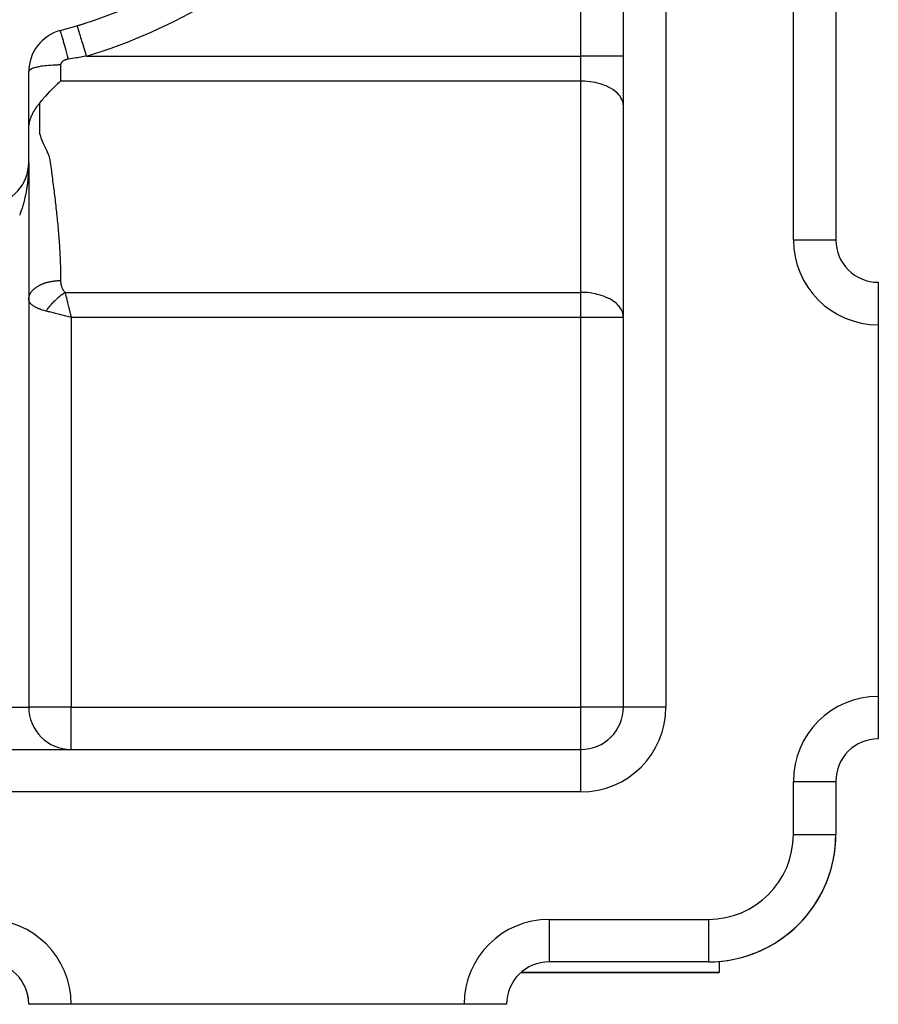
# Model space of a CAD drawing. Extents: x 24 to 1196, y -685 to 283.
# Drawn here: x 281 to 362, y -315 to -222 of the extents above; entities that cross this region are included whole.
import ezdxf

# ---------------------------------------------------------------- set-up
doc = ezdxf.new("R2010")
doc.units = 0
doc.linetypes.add('DASHED', pattern=[11.05, 8.7, -2.35])
doc.layers.get('0').update_dxf_attribs({"linetype": 'CONTINUOUS'})
doc.layers.add('NEVIDI', color=4, linetype='DASHED')

msp = doc.modelspace()

# ---------------------------------------------------------------- linework, layer by layer
at = {"color": 2}
for p, q in [((338, -287), (338, -91)), ((338, -287), (338, -91)), ((358, -134), (358, -243)), ((358, -134), (358, -243)), ((286.572838, -222.832669), (286.57187, -222.829495)), ((282, -235.704201), (282, -227.153619)), ((285, -228.051952), (284.821957, -228.218348)), ((284.321289, -228.693005), (283.942366, -229.067881)), ((284.383146, -228.633413), (284.321289, -228.693005)), ((284.718478, -228.315358), (284.383146, -228.633413)), ((284.821957, -228.218348), (284.718478, -228.315358)), ((283.230151, -229.852231), (283.058606, -230.067501)), ((283.499699, -229.53848), (283.230151, -229.852231)), ((283.570305, -229.460228), (283.499699, -229.53848)), ((283.936196, -229.074158), (283.570305, -229.460228)), ((283.942366, -229.067881), (283.936196, -229.074158)), ((282.473487, -230.912217), (282.490153, -230.883448)), ((282.490153, -230.883448), (282.512376, -230.845838)), ((282.512376, -230.845838), (282.518435, -230.835726)), ((282.518435, -230.835726), (282.529262, -230.817799)), ((282.529262, -230.817799), (282.564304, -230.760979)), ((282.564304, -230.760979), (282.569113, -230.753315)), ((282.569113, -230.753315), (282.599996, -230.704818)), ((282.599996, -230.704818), (282.609483, -230.690156)), ((282.609483, -230.690156), (282.610979, -230.687854)), ((282.610979, -230.687854), (282.650262, -230.628283)), ((282.650262, -230.628283), (282.650888, -230.627347)), ((282.650888, -230.627347), (282.658092, -230.616603)), ((282.658092, -230.616603), (282.69132, -230.567686)), ((282.69132, -230.567686), (282.705545, -230.547047)), ((282.705545, -230.547047), (282.732529, -230.508351)), ((282.732529, -230.508351), (282.753131, -230.479174)), ((282.753131, -230.479174), (282.773739, -230.450276)), ((282.773739, -230.450276), (282.800676, -230.412892)), ((282.800676, -230.412892), (282.814904, -230.393304)), ((282.814904, -230.393304), (282.847952, -230.348178)), ((282.847952, -230.348178), (282.855839, -230.337475)), ((282.855839, -230.337475), (282.894877, -230.284819)), ((282.894877, -230.284819), (282.896461, -230.282691)), ((282.896461, -230.282691), (282.906898, -230.268692)), ((282.906898, -230.268692), (282.921895, -230.248619)), ((282.921895, -230.248619), (282.936653, -230.228908)), ((282.936653, -230.228908), (282.941244, -230.222782)), ((282.941244, -230.222782), (282.976379, -230.175977)), ((282.976379, -230.175977), (282.986903, -230.161971)), ((282.986903, -230.161971), (283, -230.144539)), ((283.058606, -230.067501), (283, -230.144539)), ((282.094488, -231.837265), (282.097585, -231.824924)), ((282.097585, -231.824924), (282.107483, -231.78678)), ((282.107483, -231.78678), (282.117516, -231.749917)), ((282.117516, -231.749917), (282.11771, -231.74922)), ((282.11771, -231.74922), (282.118839, -231.745176)), ((282.118839, -231.745176), (282.139735, -231.673654)), ((282.139735, -231.673654), (282.143146, -231.662518)), ((282.143146, -231.662518), (282.16365, -231.598282)), ((282.16365, -231.598282), (282.171263, -231.575502)), ((282.171263, -231.575502), (282.189381, -231.523318)), ((282.189381, -231.523318), (282.201864, -231.488863)), ((282.201864, -231.488863), (282.216875, -231.448869)), ((282.216875, -231.448869), (282.234783, -231.403)), ((282.234783, -231.403), (282.240047, -231.389866)), ((282.240047, -231.389866), (282.246057, -231.375057)), ((282.246057, -231.375057), (282.269925, -231.318032)), ((282.269925, -231.318032), (282.2769, -231.301872)), ((282.2769, -231.301872), (282.307174, -231.234087)), ((282.307174, -231.234087), (282.309238, -231.229595)), ((282.309238, -231.229595), (282.322584, -231.200926)), ((282.322584, -231.200926), (282.343024, -231.1582)), ((282.343024, -231.1582), (282.346294, -231.151489)), ((282.346294, -231.151489), (282.378156, -231.08777)), ((282.378156, -231.08777), (282.387223, -231.070153)), ((282.387223, -231.070153), (282.414447, -231.018514)), ((282.414447, -231.018514), (282.422363, -231.00383)), ((282.422363, -231.00383), (282.429685, -230.990374)), ((282.429685, -230.990374), (282.451826, -230.950383)), ((282.451826, -230.950383), (282.473487, -230.912217)), ((282.000279, -232.560427), (282.001252, -232.513818)), ((282.001252, -232.513818), (282.002007, -232.490293)), ((282.002007, -232.490293), (282.004577, -232.433269)), ((282.004577, -232.433269), (282.005375, -232.41914)), ((282.005375, -232.41914), (282.010124, -232.351009)), ((282.010124, -232.351009), (282.010446, -232.347051)), ((282.010446, -232.347051), (282.012897, -232.318714)), ((282.012897, -232.318714), (282.017283, -232.274087)), ((282.017283, -232.274087), (282.017962, -232.267707)), ((282.017962, -232.267707), (282.025928, -232.200439)), ((282.025928, -232.200439), (282.026991, -232.192296)), ((282.026991, -232.192296), (282.028215, -232.18313)), ((282.028215, -232.18313), (282.036434, -232.126125)), ((282.036434, -232.126125), (282.040934, -232.097669)), ((282.040934, -232.097669), (282.048834, -232.051291)), ((282.048834, -232.051291), (282.056201, -232.011363)), ((282.056201, -232.011363), (282.063152, -231.976058)), ((282.063152, -231.976058), (282.074043, -231.924506)), ((282.074043, -231.924506), (282.079406, -231.900541)), ((282.079406, -231.900541), (282.094488, -231.837265)), ((281.925685, -236.471969), (281.912869, -236.534523)), ((281.925685, -236.471969), (281.928003, -236.45971)), ((281.94838, -236.344947), (281.925832, -236.471219)), ((281.948334, -236.345262), (281.937233, -236.410032)), ((281.967153, -236.216052), (281.943404, -236.379204)), ((281.945764, -236.362419), (281.948334, -236.345262)), ((281.965242, -236.231694), (281.948334, -236.345262)), ((281.948334, -236.345262), (281.949949, -236.334982)), ((281.966897, -236.217872), (281.957586, -236.285126)), ((281.965242, -236.231694), (281.966897, -236.217872)), ((281.980422, -236.100357), (281.966897, -236.217872)), ((281.966897, -236.217872), (281.967934, -236.209598)), ((281.981359, -236.089934), (281.973989, -236.159533)), ((281.979541, -236.110786), (281.980422, -236.100357)), ((281.990893, -235.975538), (281.980422, -236.100357)), ((281.980422, -236.100357), (281.981359, -236.089934)), ((281.991287, -235.968561), (281.982414, -236.077034)), ((281.991706, -235.961585), (281.986419, -236.033393)), ((281.990524, -235.982517), (281.990893, -235.975538)), ((281.997627, -235.843451), (281.990893, -235.975538)), ((281.990893, -235.975538), (281.991287, -235.968561)), ((281.99772, -235.839954), (281.991287, -235.968561)), ((281.991287, -235.968561), (281.991706, -235.961585)), ((281.997819, -235.836458), (281.991706, -235.961585)), ((281.991706, -235.961585), (281.991972, -235.957342)), ((281.997924, -235.832962), (281.994851, -235.906951)), ((281.997256, -235.860937), (281.997318, -235.857439)), ((281.997318, -235.857439), (281.997386, -235.853942)), ((281.997391, -235.853794), (281.997323, -235.857288)), ((281.997386, -235.853942), (281.99746, -235.850445)), ((281.997465, -235.8503), (281.997391, -235.853794)), ((281.99746, -235.850445), (281.99754, -235.846948)), ((281.997545, -235.846807), (281.997465, -235.8503)), ((281.99754, -235.846948), (281.997627, -235.843451)), ((281.997632, -235.843313), (281.997545, -235.846807)), ((281.997627, -235.843451), (281.99772, -235.839954)), ((281.99772, -235.839954), (281.997819, -235.836458)), ((281.997823, -235.836327), (281.997724, -235.83982)), ((281.997819, -235.836458), (281.997924, -235.832962)), ((281.997928, -235.832834), (281.997823, -235.836327)), ((281.997924, -235.832962), (281.997992, -235.830814)), ((281.997996, -235.830686), (281.997928, -235.832834)), ((282, -235.704201), (282, -287)), ((282, -235.704201), (282, -287)), ((281.655606, -237.328579), (281.634596, -237.37442)), ((281.655606, -237.328579), (281.665739, -237.304921)), ((281.705841, -237.210373), (281.685641, -237.258555)), ((281.705841, -237.210373), (281.714611, -237.188001)), ((281.75227, -237.090561), (281.733047, -237.140989)), ((281.75227, -237.090561), (281.759724, -237.069655)), ((281.794839, -236.969273), (281.776675, -237.022039)), ((281.794839, -236.969273), (281.801089, -236.949859)), ((281.833506, -236.846638), (281.816484, -236.901853)), ((281.833506, -236.846638), (281.838605, -236.82893)), ((281.868231, -236.722789), (281.852489, -236.780414)), ((281.868231, -236.722789), (281.872312, -236.706757)), ((281.898971, -236.597855), (281.88464, -236.65788)), ((281.898971, -236.597855), (281.901736, -236.585374)), ((281.203092, -238.101008), (281.17844, -238.132662)), ((281.203092, -238.101008), (281.224067, -238.071752)), ((281.278033, -237.997373), (281.253629, -238.030962)), ((281.278033, -237.997373), (281.297476, -237.968399)), ((281.349679, -237.891317), (281.325728, -237.926698)), ((281.349679, -237.891317), (281.367507, -237.862877)), ((281.417937, -237.782942), (281.394406, -237.820332)), ((281.417937, -237.782942), (281.434171, -237.755168)), ((281.482728, -237.67236), (281.459755, -237.711704)), ((281.482728, -237.67236), (281.497395, -237.645379)), ((281.543981, -237.559693), (281.521603, -237.601104)), ((281.543981, -237.559693), (281.557108, -237.533652)), ((281.60163, -237.445059), (281.5799, -237.48864)), ((281.60163, -237.445059), (281.613241, -237.420126)), ((357.993023, -243), (358, -243)), ((358, -243), (358, -243.152746)), ((358, -243), (358, -243.152746)), ((362, -247), (362, -247.006977)), ((362, -247.006977), (362, -251)), ((286, -250.300735), (285.89506, -250.274473)), ((285.903914, -249.914745), (286, -250.300735)), ((362, -251), (362, -286)), ((362, -286), (362, -290)), ((160.9, -291), (334, -291)), ((160.9, -291), (334, -291)), ((358, -294), (358, -299)), ((358, -294), (358, -299)), ((357.997567, -299), (358, -299)), ((346, -311), (331, -311)), ((346, -311), (331, -311)), ((346, -310.997567), (346, -311)), ((347, -310.958261), (347, -312)), ((327.999059, -312.355786), (327.993793, -312.362077)), ((347, -312), (328.354395, -312)), ((328.354395, -312), (347, -312)), ((281.310125, -312.75434), (281.147923, -312.533612)), ((281.343979, -312.805067), (281.310125, -312.75434)), ((281.547936, -313.152808), (281.343979, -312.805067)), ((281.566477, -313.188862), (281.547936, -313.152808)), ((281.570673, -313.197148), (281.566477, -313.188862)), ((281.677251, -313.425864), (281.570673, -313.197148)), ((281.727634, -313.549199), (281.677251, -313.425864)), ((281.766063, -313.652127), (281.727634, -313.549199)), ((281.771228, -313.666652), (281.766063, -313.652127)), ((281.850847, -313.918056), (281.771228, -313.666652)), ((281.905712, -314.136846), (281.869653, -313.9874)), ((281.914712, -314.178596), (281.905712, -314.136846)), ((281.961576, -314.446789), (281.914712, -314.178596)), ((281.983377, -314.63534), (281.963373, -314.459791)), ((281.999794, -314.958451), (281.983377, -314.63534)), ((282, -315), (281.999794, -314.958451)), ((282.006977, -315), (282, -315)), ((286, -315), (282.006977, -315)), ((323, -315), (286, -315)), ((327, -315), (323, -315))]:
    msp.add_line(p, q, dxfattribs=at)
for centre, radius, start, end in [((272, -175), 50, 285.026114, 314.973886), ((286, -227.153619), 4, 105.026114, 180), ((272, -175), 50, 286.944031, 287.87682), ((278, -235.704201), 4, 275.644778, 360), ((362, -243), 4, 180, 270), ((286, -287), 4, 180, 270), ((334, -287), 4, 270, 360), ((362, -294), 4, 90, 180), ((346, -299), 12, 270, 360), ((346, -299), 12, 274.780192, 360), ((278, -315), 4, 0, 90), ((331, -315), 4, 90, 180)]:
    msp.add_arc(centre, radius, start, end, dxfattribs=at)
at = {"layer": 'NEVIDI', "color": 7, "linetype": 'CONTINUOUS'}
for p, q in [((342, -91), (342, -287)), ((354, -243), (354, -134)), ((334, -225.699265), (334, -202.925938)), ((284.968412, -223.296273), (284.962963, -223.290388)), ((284.97364, -223.30682), (284.968412, -223.296273)), ((284.97402, -223.307669), (284.97364, -223.30682)), ((284.98824, -223.343536), (284.97402, -223.307669)), ((284.997629, -223.369755), (284.98824, -223.343536)), ((284.998291, -223.37165), (284.997629, -223.369755)), ((285.020392, -223.437369), (284.998291, -223.37165)), ((285.033791, -223.47884), (285.020392, -223.437369)), ((285.034714, -223.48173), (285.033791, -223.47884)), ((285.064375, -223.57635), (285.034714, -223.48173)), ((286.577515, -222.848021), (286.572838, -222.832669)), ((286.5778, -222.848956), (286.577515, -222.848021)), ((286.586194, -222.876509), (286.5778, -222.848956)), ((286.598487, -222.91686), (286.586194, -222.876509)), ((286.599118, -222.91893), (286.598487, -222.91686)), ((286.615027, -222.971151), (286.599118, -222.91893)), ((286.63463, -223.035494), (286.615027, -222.971151)), ((286.635556, -223.038533), (286.63463, -223.035494)), ((286.658825, -223.114909), (286.635556, -223.038533)), ((286.685243, -223.201624), (286.658825, -223.114909)), ((286.686507, -223.205772), (286.685243, -223.201624)), ((286.716779, -223.305132), (286.686507, -223.205772)), ((286.749497, -223.412522), (286.716779, -223.305132)), ((286.750998, -223.417449), (286.749497, -223.412522)), ((286.787882, -223.538511), (286.750998, -223.417449)), ((285.08154, -223.63232), (285.064375, -223.57635)), ((285.082671, -223.636036), (285.08154, -223.63232)), ((285.119389, -223.757951), (285.082671, -223.636036)), ((285.14006, -223.827571), (285.119389, -223.757951)), ((285.141413, -223.832147), (285.14006, -223.827571)), ((285.184575, -223.979329), (285.141413, -223.832147)), ((285.208417, -224.061468), (285.184575, -223.979329)), ((285.209966, -224.066821), (285.208417, -224.061468)), ((285.258859, -224.236838), (285.209966, -224.066821)), ((285.28549, -224.330184), (285.258859, -224.236838)), ((285.287265, -224.336422), (285.28549, -224.330184)), ((285.34102, -224.526243), (285.287265, -224.336422)), ((286.826201, -223.664282), (286.787882, -223.538511)), ((286.827952, -223.670032), (286.826201, -223.664282)), ((286.870837, -223.810789), (286.827952, -223.670032)), ((286.91394, -223.952267), (286.870837, -223.810789)), ((286.915964, -223.958909), (286.91394, -223.952267)), ((286.964114, -224.116955), (286.915964, -223.958909)), ((287.011209, -224.271537), (286.964114, -224.116955)), ((287.013391, -224.278699), (287.011209, -224.271537)), ((287.066067, -224.451601), (287.013391, -224.278699)), ((285.370008, -224.629278), (285.34102, -224.526243)), ((285.371929, -224.636125), (285.370008, -224.629278)), ((285.42986, -224.843335), (285.371929, -224.636125)), ((285.460624, -224.953994), (285.42986, -224.843335)), ((285.462601, -224.96112), (285.460624, -224.953994)), ((285.523653, -225.181948), (285.462601, -224.96112)), ((285.555815, -225.29887), (285.523653, -225.181948)), ((285.557871, -225.30636), (285.555815, -225.29887)), ((285.621003, -225.537037), (285.557871, -225.30636)), ((287.116243, -224.616299), (287.066067, -224.451601)), ((287.118606, -224.624056), (287.116243, -224.616299)), ((287.174892, -224.80881), (287.118606, -224.624056)), ((287.227204, -224.980516), (287.174892, -224.80881)), ((287.229618, -224.988441), (287.227204, -224.980516)), ((287.288598, -225.182032), (287.229618, -224.988441)), ((287.342026, -225.357399), (287.288598, -225.182032)), ((285.119423, -226.259461), (285.102371, -226.278454)), ((285.122064, -226.256671), (285.119423, -226.259461)), ((285.140551, -226.238115), (285.122064, -226.256671)), ((285.143388, -226.235407), (285.140551, -226.238115)), ((285.163325, -226.217277), (285.143388, -226.235407)), ((285.16639, -226.21462), (285.163325, -226.217277)), ((285.187758, -226.196939), (285.16639, -226.21462)), ((285.191035, -226.194348), (285.187758, -226.196939)), ((285.213849, -226.177107), (285.191035, -226.194348)), ((285.217344, -226.174579), (285.213849, -226.177107)), ((285.241486, -226.157871), (285.217344, -226.174579)), ((285.245151, -226.155442), (285.241486, -226.157871)), ((285.270385, -226.139415), (285.245151, -226.155442)), ((285.274221, -226.13708), (285.270385, -226.139415)), ((285.300567, -226.121714), (285.274221, -226.13708)), ((285.304558, -226.119484), (285.300567, -226.121714)), ((285.307892, -226.11764), (285.304558, -226.119484)), ((285.331983, -226.104802), (285.307892, -226.11764)), ((285.336134, -226.102674), (285.331983, -226.104802)), ((285.364667, -226.08867), (285.336134, -226.102674)), ((285.368987, -226.086642), (285.364667, -226.08867)), ((285.398598, -226.073353), (285.368987, -226.086642)), ((285.403116, -226.071416), (285.398598, -226.073353)), ((285.433844, -226.058841), (285.403116, -226.071416)), ((285.4385, -226.057023), (285.433844, -226.058841)), ((285.470369, -226.045166), (285.4385, -226.057023)), ((285.475173, -226.043463), (285.470369, -226.045166)), ((285.507904, -226.032433), (285.475173, -226.043463)), ((285.512873, -226.030843), (285.507904, -226.032433)), ((285.546249, -226.020708), (285.512873, -226.030843)), ((285.551316, -226.019251), (285.546249, -226.020708)), ((285.585391, -226.009982), (285.551316, -226.019251)), ((285.590506, -226.008669), (285.585391, -226.009982)), ((285.625232, -226.000271), (285.590506, -226.008669)), ((285.654002, -225.658183), (285.621003, -225.537037)), ((285.630497, -225.999075), (285.625232, -226.000271)), ((285.665898, -225.991546), (285.630497, -225.999075)), ((285.656107, -225.665926), (285.654002, -225.658183)), ((285.72031, -225.902768), (285.656107, -225.665926)), ((285.671209, -225.990492), (285.665898, -225.991546)), ((285.707289, -225.983838), (285.671209, -225.990492)), ((285.71269, -225.982917), (285.707289, -225.983838)), ((285.740741, -225.978435), (285.71269, -225.982917)), ((285.740741, -225.978435), (285.72031, -225.902768)), ((286.482841, -225.861293), (285.740741, -225.978434)), ((286.595472, -225.842933), (286.482841, -225.861293)), ((287.353031, -225.715428), (286.595472, -225.842933)), ((287.344559, -225.365714), (287.342026, -225.357399)), ((287.405106, -225.564446), (287.344559, -225.365714)), ((287.446183, -225.699265), (287.353031, -225.715428)), ((287.446183, -225.699268), (287.405106, -225.564446)), ((287.446183, -225.699265), (334, -225.699265)), ((334, -228.051952), (334, -225.699265)), ((338, -225.699265), (334, -225.699265)), ((282.020336, -227.081168), (282.001125, -227.136551)), ((282.026988, -227.070203), (282.020336, -227.081168)), ((282.038894, -227.053578), (282.026988, -227.070203)), ((282.093497, -226.999223), (282.038894, -227.053578)), ((282.107528, -226.988239), (282.093497, -226.999223)), ((282.1295, -226.972466), (282.107528, -226.988239)), ((282.21853, -226.920087), (282.1295, -226.972466)), ((282.240076, -226.909301), (282.21853, -226.920087)), ((282.271485, -226.89452), (282.240076, -226.909301)), ((282.393355, -226.845076), (282.271485, -226.89452)), ((282.42228, -226.834759), (282.393355, -226.845076)), ((282.462224, -226.821215), (282.42228, -226.834759)), ((282.614636, -226.775622), (282.462224, -226.821215)), ((282.650879, -226.765948), (282.614636, -226.775622)), ((282.698373, -226.75384), (282.650879, -226.765948)), ((282.87868, -226.712883), (282.698373, -226.75384)), ((282.921883, -226.704086), (282.87868, -226.712883)), ((282.975439, -226.693658), (282.921883, -226.704086)), ((283.18064, -226.658026), (282.975439, -226.693658)), ((283.230139, -226.650348), (283.18064, -226.658026)), ((283.288798, -226.641666), (283.230139, -226.650348)), ((283.514962, -226.612047), (283.288798, -226.641666)), ((283.570238, -226.605664), (283.514962, -226.612047)), ((283.632859, -226.598808), (283.570238, -226.605664)), ((283.875961, -226.575729), (283.632859, -226.598808)), ((283.936115, -226.570834), (283.875961, -226.575729)), ((284.001409, -226.565868), (283.936115, -226.570834)), ((284.256916, -226.549747), (284.001409, -226.565868)), ((284.321269, -226.546486), (284.256916, -226.549747)), ((284.387301, -226.543462), (284.321269, -226.546486)), ((284.65124, -226.534551), (284.387301, -226.543462)), ((284.718453, -226.533075), (284.65124, -226.534551)), ((284.784605, -226.531933), (284.718453, -226.533075)), ((285, -226.530324), (284.784605, -226.531933)), ((285, -226.530324), (285, -228.051952)), ((285.000324, -226.517182), (285.000004, -226.530333)), ((285.000479, -226.514026), (285.000324, -226.517182)), ((285.002298, -226.492839), (285.000479, -226.514026)), ((285.002683, -226.489701), (285.002298, -226.492839)), ((285.006054, -226.468635), (285.002683, -226.489701)), ((285.00667, -226.465517), (285.006054, -226.468635)), ((285.01158, -226.444583), (285.00667, -226.465517)), ((285.012421, -226.441487), (285.01158, -226.444583)), ((285.018869, -226.420659), (285.012421, -226.441487)), ((285.019937, -226.417584), (285.018869, -226.420659)), ((285.02794, -226.396853), (285.019937, -226.417584)), ((285.029228, -226.393824), (285.02794, -226.396853)), ((285.038789, -226.373238), (285.029228, -226.393824)), ((285.040324, -226.370195), (285.038789, -226.373238)), ((285.051485, -226.349715), (285.040324, -226.370195)), ((285.053252, -226.346699), (285.051485, -226.349715)), ((285.065966, -226.326451), (285.053252, -226.346699)), ((285.06796, -226.323478), (285.065966, -226.326451)), ((285.082135, -226.303629), (285.06796, -226.323478)), ((285.084344, -226.300716), (285.082135, -226.303629)), ((285.099951, -226.281301), (285.084344, -226.300716)), ((285.102371, -226.278454), (285.099951, -226.281301)), ((334, -228.051952), (285, -228.051952)), ((334, -247.948048), (334, -228.051952)), ((334.364638, -228.061747), (334, -228.051952)), ((334.375338, -228.062332), (334.364638, -228.061747)), ((334.863073, -228.10737), (334.375338, -228.062332)), ((334.905017, -228.112961), (334.863073, -228.10737)), ((335.347854, -228.189542), (334.905017, -228.112961)), ((335.418474, -228.20485), (335.347854, -228.189542)), ((335.811193, -228.306952), (335.418474, -228.20485)), ((335.906283, -228.336306), (335.811193, -228.306952)), ((336.245719, -228.457732), (335.906283, -228.336306)), ((336.359791, -228.504981), (336.245719, -228.457732)), ((336.644422, -228.639434), (336.359791, -228.504981)), ((336.770895, -228.707874), (336.644422, -228.639434)), ((337.001086, -228.849207), (336.770895, -228.707874)), ((337.132175, -228.941346), (337.001086, -228.849207)), ((337.310098, -229.08377), (337.132175, -228.941346)), ((337.436909, -229.201018), (337.310098, -229.08377)), ((337.566452, -229.339346), (337.436909, -229.201018)), ((337.679925, -229.482474), (337.566452, -229.339346)), ((337.766071, -229.611869), (337.679925, -229.482474)), ((337.856692, -229.780532), (337.766071, -229.611869)), ((337.905778, -229.897003), (337.856692, -229.780532)), ((337.963994, -230.089679), (337.905778, -229.897003)), ((283, -230.144539), (283, -230.266175)), ((283, -230.266175), (283, -230.420957)), ((283, -230.420957), (283, -230.655803)), ((283, -230.655803), (283, -230.81067)), ((283, -230.81067), (283, -231.04539)), ((337.983345, -230.190169), (337.963994, -230.089679)), ((338, -230.404638), (337.983345, -230.190169)), ((283, -231.04539), (283, -231.200934)), ((283, -231.200934), (283, -231.43505)), ((283, -231.43505), (283, -231.590304)), ((283, -231.590304), (283, -231.824691)), ((283, -231.824691), (283, -231.979956)), ((283, -231.979956), (283.000001, -232.214399)), ((283.000001, -232.369651), (283, -232.603972)), ((283, -232.603972), (283.001232, -232.759491)), ((283.000001, -232.214399), (283.000001, -232.369651)), ((283.001232, -232.759491), (283.026868, -232.993614)), ((283.026868, -232.993614), (283.060114, -233.148525)), ((283.060114, -233.148525), (283.131117, -233.383292)), ((283.131117, -233.383292), (283.189331, -233.538506)), ((283.189331, -233.538506), (283.290158, -233.772912)), ((283.290158, -233.772912), (283.362956, -233.927826)), ((283.362956, -233.927826), (283.478504, -234.162546)), ((283.478504, -234.162546), (283.556051, -234.317834)), ((283.556051, -234.317834), (283.670617, -234.552132)), ((283.670617, -234.552132), (283.742388, -234.707027)), ((283.742388, -234.707027), (283.841027, -234.94176)), ((283.841027, -234.94176), (283.897056, -235.096602)), ((283.897056, -235.096602), (283.964217, -235.331453)), ((283.964217, -235.331453), (283.994438, -235.486622)), ((283.994438, -235.486622), (284.025948, -235.721109)), ((281.981959, -236.463629), (281.976847, -236.564196)), ((281.988464, -236.311796), (281.981959, -236.463629)), ((281.991975, -236.211102), (281.988464, -236.311796)), ((281.996076, -236.058783), (281.991975, -236.211102)), ((281.997513, -235.983141), (281.996076, -236.058783)), ((281.999274, -235.842087), (281.998407, -235.920471)), ((282, -235.704201), (281.999681, -235.805298)), ((284.025948, -235.721109), (284.046517, -235.876328)), ((284.046517, -235.876328), (284.077547, -236.110754)), ((284.077547, -236.110754), (284.098081, -236.266154)), ((284.098081, -236.266154), (284.128962, -236.500397)), ((281.918151, -237.314634), (281.902118, -237.463445)), ((281.928005, -237.215577), (281.918151, -237.314634)), ((281.941684, -237.065701), (281.928005, -237.215577)), ((281.949952, -236.966212), (281.941684, -237.065701)), ((281.961268, -236.815286), (281.949952, -236.966212)), ((281.967953, -236.71534), (281.961268, -236.815286)), ((281.968191, -236.711592), (281.967953, -236.71534)), ((281.976847, -236.564196), (281.968191, -236.711592)), ((284.128962, -236.500397), (284.149337, -236.655393)), ((284.149337, -236.655393), (284.180073, -236.89004)), ((284.180073, -236.89004), (284.200299, -237.045084)), ((284.200299, -237.045084), (284.230758, -237.279682)), ((284.230758, -237.279682), (284.250763, -237.434596)), ((281.78504, -238.291415), (281.759719, -238.435058)), ((281.801061, -238.195723), (281.78504, -238.291415)), ((281.824135, -238.050298), (281.801061, -238.195723)), ((281.838616, -237.953753), (281.824135, -238.050298)), ((281.859338, -237.807209), (281.838616, -237.953753)), ((281.872297, -237.709699), (281.859338, -237.807209)), ((281.873277, -237.702119), (281.872297, -237.709699)), ((281.89071, -237.561732), (281.873277, -237.702119)), ((281.902118, -237.463445), (281.89071, -237.561732)), ((284.250763, -237.434596), (284.280893, -237.669324)), ((284.280893, -237.669324), (284.300702, -237.824679)), ((284.300702, -237.824679), (284.330356, -238.058967)), ((284.330356, -238.058967), (284.349895, -238.214584)), ((284.349895, -238.214584), (284.379024, -238.448619)), ((281.591287, -239.226903), (281.557107, -239.362998)), ((281.613233, -239.13596), (281.591287, -239.226903)), ((281.645293, -238.997558), (281.613233, -239.13596)), ((281.665752, -238.905444), (281.645293, -238.997558)), ((281.695558, -238.76532), (281.665752, -238.905444)), ((281.714613, -238.67165), (281.695558, -238.76532)), ((281.716763, -238.660864), (281.714613, -238.67165)), ((281.742182, -238.529738), (281.716763, -238.660864)), ((281.759719, -238.435058), (281.742182, -238.529738)), ((284.379024, -238.448619), (284.398201, -238.604156)), ((284.398201, -238.604156), (284.426768, -238.83823)), ((284.426768, -238.83823), (284.445526, -238.99362)), ((284.445526, -238.99362), (284.473467, -239.227822)), ((284.473467, -239.227822), (284.491787, -239.383313)), ((281.340009, -240.106156), (281.297493, -240.232573)), ((281.367529, -240.021462), (281.340009, -240.106156)), ((281.40802, -239.892412), (281.367529, -240.021462)), ((281.434165, -239.806081), (281.40802, -239.892412)), ((281.472617, -239.674454), (281.434165, -239.806081)), ((281.497378, -239.586525), (281.472617, -239.674454)), ((281.501033, -239.573324), (281.497378, -239.586525)), ((281.53374, -239.452487), (281.501033, -239.573324)), ((281.557107, -239.362998), (281.53374, -239.452487)), ((284.491787, -239.383313), (284.519014, -239.617537)), ((284.519014, -239.617537), (284.536773, -239.772494)), ((284.536773, -239.772494), (284.563264, -240.007179)), ((284.563264, -240.007179), (284.580533, -240.162651)), ((284.580533, -240.162651), (284.606101, -240.396822)), ((281.147543, -240.640986), (281.116147, -240.720018)), ((281.193983, -240.520206), (281.147543, -240.640986)), ((281.224133, -240.439167), (281.193983, -240.520206)), ((281.229797, -240.423702), (281.224133, -240.439167)), ((281.268598, -240.315609), (281.229797, -240.423702)), ((281.297493, -240.232573), (281.268598, -240.315609)), ((284.606101, -240.396822), (284.6227, -240.551609)), ((284.6227, -240.551609), (284.647404, -240.786464)), ((284.647404, -240.786464), (284.663382, -240.941473)), ((284.663382, -240.941473), (284.687047, -241.176072)), ((284.687047, -241.176072), (284.702323, -241.330999)), ((284.702323, -241.330999), (284.724917, -241.565749)), ((284.724917, -241.565749), (284.739443, -241.720578)), ((284.739443, -241.720578), (284.760877, -241.955334)), ((284.760877, -241.955334), (284.774647, -242.110561)), ((284.774647, -242.110561), (284.794822, -242.345034)), ((284.794822, -242.345034), (284.807732, -242.500017)), ((284.807732, -242.500017), (284.826607, -242.734581)), ((284.826607, -242.734581), (284.838673, -242.89014)), ((284.838673, -242.89014), (284.856136, -243.124298)), ((284.856136, -243.124298), (284.867244, -243.279597)), ((284.867244, -243.279597), (284.883273, -243.514013)), ((284.883273, -243.514013), (284.893358, -243.668778)), ((284.893358, -243.668778), (284.907889, -243.903652)), ((354, -243), (357.993023, -243)), ((284.907889, -243.903652), (284.916975, -244.058995)), ((284.916975, -244.058995), (284.929871, -244.293342)), ((284.929871, -244.293342), (284.937843, -244.448123)), ((284.937843, -244.448123), (284.94909, -244.682981)), ((284.94909, -244.682981), (284.955962, -244.838459)), ((284.955962, -244.838459), (284.965424, -245.072532)), ((284.965424, -245.072532), (284.971109, -245.227933)), ((284.971109, -245.227933), (284.978759, -245.462196)), ((284.978759, -245.462196), (284.983195, -245.616997)), ((284.983195, -245.616997), (284.988965, -245.851817)), ((284.988965, -245.851817), (284.992138, -246.007306)), ((284.992138, -246.007306), (284.995923, -246.241459)), ((284.995923, -246.241459), (284.997759, -246.396284)), ((284.997759, -246.396284), (284.999509, -246.631102)), ((284.999509, -246.631102), (284.999971, -246.786368)), ((282.526866, -247.601766), (282.540682, -247.590033)), ((282.540682, -247.590033), (282.568056, -247.567368)), ((282.568056, -247.567368), (282.601908, -247.540348)), ((282.601908, -247.540348), (282.60648, -247.53678)), ((282.60648, -247.53678), (282.650578, -247.503298)), ((282.650578, -247.503298), (282.691514, -247.473639)), ((282.691514, -247.473639), (282.738237, -247.441326)), ((282.738237, -247.441326), (282.781418, -247.41281)), ((282.781418, -247.41281), (282.80593, -247.397161)), ((282.80593, -247.397161), (282.830767, -247.381683)), ((282.830767, -247.381683), (282.87616, -247.354335)), ((282.87616, -247.354335), (282.878679, -247.352851)), ((282.878679, -247.352851), (282.927858, -247.324581)), ((282.927858, -247.324581), (282.975285, -247.298507)), ((282.975285, -247.298507), (283.029203, -247.270196)), ((283.029203, -247.270196), (283.078543, -247.245457)), ((283.078543, -247.245457), (283.115054, -247.227832)), ((283.115054, -247.227832), (283.1345, -247.218672)), ((283.1345, -247.218672), (283.185729, -247.195274)), ((283.185729, -247.195274), (283.197604, -247.189997)), ((283.197604, -247.189997), (283.243397, -247.170151)), ((283.243397, -247.170151), (283.296059, -247.148281)), ((283.296059, -247.148281), (283.355522, -247.124757)), ((283.355522, -247.124757), (283.409577, -247.104402)), ((283.409577, -247.104402), (283.459361, -247.086488)), ((283.459361, -247.086488), (283.470488, -247.082591)), ((283.470488, -247.082591), (283.52583, -247.063765)), ((283.52583, -247.063765), (283.548449, -247.056335)), ((283.548449, -247.056335), (283.587897, -247.043732)), ((283.587897, -247.043732), (283.644174, -247.02652)), ((283.644174, -247.02652), (283.707348, -247.00824)), ((283.707348, -247.00824), (283.764564, -246.992604)), ((283.764564, -246.992604), (283.826689, -246.976586)), ((283.826689, -246.976586), (283.828435, -246.97615)), ((283.828435, -246.97615), (283.886432, -246.962098)), ((283.886432, -246.962098), (283.920154, -246.954308)), ((283.920154, -246.954308), (283.950756, -246.947476)), ((283.950756, -246.947476), (284.009183, -246.935051)), ((284.009183, -246.935051), (284.073915, -246.922213)), ((284.073915, -246.922213), (284.132603, -246.9114)), ((284.132603, -246.9114), (284.197525, -246.900335)), ((284.197525, -246.900335), (284.206422, -246.898891)), ((284.206422, -246.898891), (284.256248, -246.891122)), ((284.256248, -246.891122), (284.300673, -246.884648)), ((284.300673, -246.884648), (284.321213, -246.881796)), ((284.321213, -246.881796), (284.379894, -246.874143)), ((284.379894, -246.874143), (284.444621, -246.866536)), ((284.444621, -246.866536), (284.50305, -246.860414)), ((284.50305, -246.860414), (284.567411, -246.854477)), ((284.567411, -246.854477), (284.58622, -246.852901)), ((284.58622, -246.852901), (284.625524, -246.849837)), ((284.625524, -246.849837), (284.679284, -246.846148)), ((284.679284, -246.846148), (284.689297, -246.845525)), ((284.689297, -246.845525), (284.746805, -246.842332)), ((284.746805, -246.842332), (284.809993, -246.839579)), ((284.809993, -246.839579), (284.866705, -246.837779)), ((284.866705, -246.837779), (284.929181, -246.836528)), ((284.929181, -246.836528), (284.956859, -246.836219)), ((284.956859, -246.836219), (284.984998, -246.836058)), ((284.984998, -246.836058), (285.000001, -246.836036)), ((284.999971, -246.786368), (285.000001, -246.836036)), ((285, -246.836036), (285.000584, -246.884075)), ((285.000584, -246.884075), (285.000801, -246.892283)), ((285.000801, -246.892283), (285.003138, -246.946861)), ((285.003138, -246.946861), (285.00361, -246.954841)), ((285.00361, -246.954841), (285.007659, -247.008395)), ((285.007659, -247.008395), (285.008386, -247.016281)), ((285.008386, -247.016281), (285.014083, -247.068671)), ((285.014083, -247.068671), (285.015052, -247.076393)), ((285.015052, -247.076393), (285.022349, -247.127679)), ((285.022349, -247.127679), (285.023549, -247.135213)), ((285.023549, -247.135213), (285.032395, -247.185392)), ((285.032395, -247.185392), (285.033825, -247.192783)), ((285.033825, -247.192783), (285.044155, -247.241821)), ((285.044155, -247.241821), (285.045805, -247.249055)), ((285.045805, -247.249055), (285.057554, -247.296938)), ((285.057554, -247.296938), (285.059408, -247.30399)), ((285.059408, -247.30399), (285.072517, -247.350731)), ((285.072517, -247.350731), (285.074568, -247.357612)), ((285.074568, -247.357612), (285.088964, -247.403203)), ((285.088964, -247.403203), (285.091203, -247.409919)), ((285.091203, -247.409919), (285.106796, -247.454323)), ((285.106796, -247.454323), (285.109207, -247.460856)), ((285.109207, -247.460856), (285.125952, -247.504103)), ((285.125952, -247.504103), (285.128533, -247.510463)), ((285.128533, -247.510463), (285.14642, -247.552538)), ((285.14642, -247.552538), (285.149178, -247.558737)), ((285.149178, -247.558737), (285.168193, -247.599586)), ((285.168193, -247.599586), (285.171113, -247.605587)), ((282.000836, -248.558897), (282.002695, -248.525781)), ((282.002695, -248.525781), (282.006023, -248.488794)), ((282.006023, -248.488794), (282.008714, -248.466156)), ((282.008714, -248.466156), (282.01018, -248.455313)), ((282.01018, -248.455313), (282.016133, -248.417804)), ((282.016133, -248.417804), (282.017193, -248.411915)), ((282.017193, -248.411915), (282.022674, -248.38402)), ((282.022674, -248.38402), (282.031353, -248.346114)), ((282.031353, -248.346114), (282.040383, -248.312007)), ((282.040383, -248.312007), (282.051856, -248.273893)), ((282.051856, -248.273893), (282.061608, -248.244791)), ((282.061608, -248.244791), (282.063443, -248.239589)), ((282.063443, -248.239589), (282.077801, -248.201307)), ((282.077801, -248.201307), (282.082649, -248.189226)), ((282.082649, -248.189226), (282.092023, -248.16687)), ((282.092023, -248.16687), (282.10932, -248.128558)), ((282.10932, -248.128558), (282.126203, -248.094146)), ((282.126203, -248.094146), (282.146517, -248.055854)), ((282.146517, -248.055854), (282.166115, -248.02154)), ((282.166115, -248.02154), (282.16673, -248.020499)), ((282.16673, -248.020499), (282.189468, -247.983416)), ((282.189468, -247.983416), (282.201124, -247.965356)), ((282.201124, -247.965356), (282.211798, -247.949317)), ((282.211798, -247.949317), (282.238218, -247.91147)), ((282.238218, -247.91147), (282.263356, -247.877607)), ((282.263356, -247.877607), (282.292778, -247.840251)), ((282.292778, -247.840251), (282.320725, -247.80674)), ((282.320725, -247.80674), (282.326498, -247.800036)), ((282.326498, -247.800036), (282.353121, -247.769993)), ((282.353121, -247.769993), (282.374547, -247.746791)), ((282.374547, -247.746791), (282.383746, -247.737077)), ((282.383746, -247.737077), (282.419187, -247.700936)), ((282.419187, -247.700936), (282.45255, -247.66862)), ((282.45255, -247.66862), (282.490877, -247.633317)), ((282.490877, -247.633317), (282.526866, -247.601766)), ((284.641702, -248.550698), (284.728306, -248.472568)), ((284.728306, -248.472568), (284.733688, -248.467806)), ((284.733688, -248.467806), (284.765436, -248.439929)), ((284.765436, -248.439929), (284.806376, -248.404525)), ((284.806376, -248.404525), (284.827806, -248.386235)), ((284.827806, -248.386235), (284.833217, -248.381642)), ((284.833217, -248.381642), (284.928187, -248.302724)), ((284.928187, -248.302724), (284.931895, -248.299707)), ((284.931895, -248.299707), (284.933602, -248.298319)), ((284.933602, -248.298319), (284.973289, -248.266344)), ((284.973289, -248.266344), (285.029014, -248.222357)), ((285.029014, -248.222357), (285.034492, -248.21809)), ((285.034492, -248.21809), (285.099536, -248.168192)), ((285.099536, -248.168192), (285.129874, -248.145402)), ((285.129874, -248.145402), (285.135441, -248.141253)), ((285.135441, -248.141253), (285.141132, -248.137022)), ((285.141132, -248.137022), (285.230796, -248.071776)), ((285.171113, -247.605587), (285.191268, -247.645229)), ((285.191268, -247.645229), (285.194356, -247.651045)), ((285.194356, -247.651045), (285.215632, -247.68943)), ((285.215632, -247.68943), (285.218899, -247.695076)), ((285.218899, -247.695076), (285.241267, -247.732148)), ((285.230796, -248.071776), (285.236257, -248.067888)), ((285.236257, -248.067888), (285.26707, -248.04613)), ((285.241267, -247.732148), (285.244686, -247.737582)), ((285.244686, -247.737582), (285.268148, -247.773369)), ((285.26707, -248.04613), (285.308321, -248.017486)), ((285.268148, -247.773369), (285.271726, -247.778608)), ((285.271726, -247.778608), (285.296237, -247.813066)), ((285.296237, -247.813066), (285.299934, -247.818057)), ((285.299934, -247.818057), (285.325495, -247.851207)), ((285.308321, -248.017486), (285.331087, -248.001915)), ((285.325495, -247.851207), (285.329331, -247.855986)), ((285.329331, -247.855986), (285.355895, -247.887783)), ((285.331087, -248.001915), (285.33653, -247.998217)), ((285.33653, -247.998217), (285.41183, -247.948047)), ((285.355895, -247.887783), (285.359875, -247.89236)), ((285.359875, -247.89236), (285.387406, -247.922775)), ((285.387406, -247.922775), (285.391537, -247.927159)), ((285.391537, -247.927159), (285.411828, -247.948048)), ((285.411828, -247.948048), (334, -247.948048)), ((285.411833, -247.948054), (285.432396, -248.030013)), ((285.432396, -248.030013), (285.500465, -248.299369)), ((285.500465, -248.299369), (285.517619, -248.367087)), ((285.517619, -248.367087), (285.544153, -248.471887)), ((285.544153, -248.471887), (285.627159, -248.801224)), ((334.180632, -247.950449), (334, -247.948048)), ((334, -250.300735), (334, -247.948048)), ((334.36467, -247.957846), (334.180632, -247.950449)), ((334.588284, -247.973632), (334.36467, -247.957846)), ((334.863138, -248.003475), (334.588284, -247.973632)), ((334.998378, -248.02251), (334.863138, -248.003475)), ((335.347877, -248.085644), (334.998378, -248.02251)), ((335.408078, -248.098638), (335.347877, -248.085644)), ((335.418978, -248.101059), (335.408078, -248.098638)), ((335.811177, -248.203044), (335.418978, -248.101059)), ((335.814021, -248.203895), (335.811177, -248.203044)), ((336.212796, -248.340831), (335.814021, -248.203895)), ((336.24567, -248.35381), (336.212796, -248.340831)), ((336.600271, -248.512984), (336.24567, -248.35381)), ((336.644443, -248.535542), (336.600271, -248.512984)), ((282.001679, -248.640406), (282, -248.600552)), ((282.000013, -248.595314), (282.000836, -248.558897)), ((282.002443, -248.648602), (282.001679, -248.640406)), ((282.011204, -248.703244), (282.002443, -248.648602)), ((282.013027, -248.711247), (282.011204, -248.703244)), ((282.028745, -248.76464), (282.013027, -248.711247)), ((282.031597, -248.772535), (282.028745, -248.76464)), ((282.03182, -248.773137), (282.031597, -248.772535)), ((282.053899, -248.824707), (282.03182, -248.773137)), ((282.057782, -248.832567), (282.053899, -248.824707)), ((282.086331, -248.883564), (282.057782, -248.832567)), ((282.0912, -248.891343), (282.086331, -248.883564)), ((282.125738, -248.941289), (282.0912, -248.891343)), ((282.126738, -248.942622), (282.125738, -248.941289)), ((282.131539, -248.948949), (282.126738, -248.942622)), ((282.171792, -248.997877), (282.131539, -248.948949)), ((282.178435, -249.005354), (282.171792, -248.997877)), ((282.224184, -249.053286), (282.178435, -249.005354)), ((282.231671, -249.060617), (282.224184, -249.053286)), ((282.282792, -249.107583), (282.231671, -249.060617)), ((282.283271, -249.108001), (282.282792, -249.107583)), ((282.291024, -249.1147), (282.283271, -249.108001)), ((282.347375, -249.160642), (282.291024, -249.1147)), ((282.35623, -249.167462), (282.347375, -249.160642)), ((282.417713, -249.212242), (282.35623, -249.167462)), ((282.427199, -249.218784), (282.417713, -249.212242)), ((282.493654, -249.262257), (282.427199, -249.218784)), ((282.498921, -249.265542), (282.493654, -249.262257)), ((282.503882, -249.268618), (282.498921, -249.265542)), ((282.575064, -249.310804), (282.503882, -249.268618)), ((282.585948, -249.316959), (282.575064, -249.310804)), ((282.661711, -249.357899), (282.585948, -249.316959)), ((282.673401, -249.363941), (282.661711, -249.357899)), ((282.753686, -249.403665), (282.673401, -249.363941)), ((282.766048, -249.409525), (282.753686, -249.403665)), ((282.770257, -249.411506), (282.766048, -249.409525)), ((282.850481, -249.447909), (282.770257, -249.411506)), ((282.863639, -249.453648), (282.850481, -249.447909)), ((282.952378, -249.490801), (282.863639, -249.453648)), ((283.774631, -249.526504), (283.837159, -249.44069)), ((283.837159, -249.44069), (283.841225, -249.435223)), ((283.841225, -249.435223), (283.867457, -249.400268)), ((283.867457, -249.400268), (283.899073, -249.35884)), ((283.899073, -249.35884), (283.913907, -249.339657)), ((283.913907, -249.339657), (283.918168, -249.334177)), ((283.918168, -249.334177), (283.993921, -249.238842)), ((283.993921, -249.238842), (283.998355, -249.233381)), ((283.998355, -249.233381), (283.99897, -249.232624)), ((283.99897, -249.232624), (284.0329, -249.191261)), ((284.0329, -249.191261), (284.077126, -249.13841)), ((284.077126, -249.13841), (284.081728, -249.132977)), ((284.081728, -249.132977), (284.139192, -249.066167)), ((284.139192, -249.066167), (284.163213, -249.038784)), ((284.163213, -249.038784), (284.167975, -249.033394)), ((284.167975, -249.033394), (284.175217, -249.025218)), ((284.175217, -249.025218), (284.252072, -248.940138)), ((284.252072, -248.940138), (284.256971, -248.934816)), ((284.256971, -248.934816), (284.287148, -248.902295)), ((284.287148, -248.902295), (284.324936, -248.862189)), ((284.324936, -248.862189), (284.343484, -248.842751)), ((284.343484, -248.842751), (284.348541, -248.837478)), ((284.348541, -248.837478), (284.436927, -248.747188)), ((284.436927, -248.747188), (284.441687, -248.742423)), ((284.441687, -248.742423), (284.442219, -248.741891)), ((284.442219, -248.741891), (284.480718, -248.703718)), ((284.480718, -248.703718), (284.532537, -248.65332)), ((284.532537, -248.65332), (284.537765, -248.648297)), ((284.537765, -248.648297), (284.601561, -248.587885)), ((284.601561, -248.587885), (284.629748, -248.561707)), ((284.629748, -248.561707), (284.635058, -248.55681)), ((284.635058, -248.55681), (284.641702, -248.550698)), ((285.627159, -248.801224), (285.634688, -248.83125)), ((285.634688, -248.83125), (285.659925, -248.932108)), ((285.659925, -248.932108), (285.754435, -249.312273)), ((285.754435, -249.312273), (285.759421, -249.332395)), ((285.759421, -249.332395), (285.780369, -249.416954)), ((285.780369, -249.416954), (285.87639, -249.804058)), ((336.704437, -248.567272), (336.644443, -248.535542)), ((336.967909, -248.723435), (336.704437, -248.567272)), ((337.001155, -248.74535), (336.967909, -248.723435)), ((337.302757, -248.973525), (337.001155, -248.74535)), ((337.310133, -248.979897), (337.302757, -248.973525)), ((337.402529, -249.063784), (337.310133, -248.979897)), ((337.566461, -249.235453), (337.402529, -249.063784)), ((337.589311, -249.262342), (337.566461, -249.235453)), ((337.766063, -249.507953), (337.589311, -249.262342)), ((282.966195, -249.496356), (282.952378, -249.490801)), ((283.059098, -249.532242), (282.966195, -249.496356)), ((283.073544, -249.537604), (283.059098, -249.532242)), ((283.092999, -249.544737), (283.073544, -249.537604)), ((283.170531, -249.5722), (283.092999, -249.544737)), ((283.185595, -249.577363), (283.170531, -249.5722)), ((283.286789, -249.610692), (283.185595, -249.577363)), ((283.302296, -249.615598), (283.286789, -249.610692)), ((283.407574, -249.647585), (283.302296, -249.615598)), ((283.42366, -249.652276), (283.407574, -249.647585)), ((283.461908, -249.663231), (283.42366, -249.652276)), ((283.532942, -249.682852), (283.461908, -249.663231)), ((283.549625, -249.687327), (283.532942, -249.682852)), ((283.647313, -249.712564), (283.549625, -249.687327)), ((283.871232, -249.76893), (283.647313, -249.712564)), ((283.647316, -249.712572), (283.660142, -249.693056)), ((283.660142, -249.693056), (283.694513, -249.641654)), ((283.694513, -249.641654), (283.698203, -249.636211)), ((283.698203, -249.636211), (283.745397, -249.567806)), ((283.745397, -249.567806), (283.76401, -249.541418)), ((283.76401, -249.541418), (283.767902, -249.53594)), ((283.767902, -249.53594), (283.774631, -249.526504)), ((283.963431, -249.792263), (283.871232, -249.76893)), ((284.066485, -249.818369), (283.963431, -249.792263)), ((284.314399, -249.881064), (284.066485, -249.818369)), ((284.431718, -249.910607), (284.314399, -249.881064)), ((284.530566, -249.935413), (284.431718, -249.910607)), ((284.784381, -249.998795), (284.530566, -249.935413)), ((284.913541, -250.030902), (284.784381, -249.998795)), ((285.011493, -250.055203), (284.913541, -250.030902)), ((285.273699, -250.120145), (285.011493, -250.055203)), ((285.399786, -250.151367), (285.273699, -250.120145)), ((285.503437, -250.177052), (285.399786, -250.151367)), ((285.77457, -250.244414), (285.503437, -250.177052)), ((285.89506, -250.274473), (285.77457, -250.244414)), ((285.87639, -249.804058), (285.895817, -249.882196)), ((285.895817, -249.882196), (285.903914, -249.914745)), ((286, -250.300735), (286, -287)), ((334, -250.300735), (286, -250.300735)), ((334, -287), (334, -250.300735)), ((338, -250.300735), (334, -250.300735)), ((337.809121, -249.582636), (337.766063, -249.507953)), ((337.810956, -249.586013), (337.809121, -249.582636)), ((337.905764, -249.793063), (337.810956, -249.586013)), ((337.951687, -249.936177), (337.905764, -249.793063)), ((337.98335, -250.086298), (337.951687, -249.936177)), ((337.987383, -250.11402), (337.98335, -250.086298)), ((338, -250.300735), (337.987383, -250.11402)), ((278, -287), (282, -287)), ((286, -287), (282, -287)), ((286, -291), (286, -287)), ((286, -287), (334, -287)), ((334, -291), (334, -287)), ((338, -287), (334, -287)), ((342, -287), (338, -287)), ((334, -295), (334, -291)), ((354, -299), (354, -294)), ((354, -294), (358, -294)), ((334, -295), (161, -295)), ((354, -299), (357.997567, -299)), ((331, -307), (346, -307)), ((331, -307), (331, -311)), ((346, -307), (346, -310.997567))]:
    msp.add_line(p, q, dxfattribs=at)
for centre, radius, start, end in [((272, -175), 53, 286.944031, 314.973886), ((362, -243), 8, 180, 270), ((362, -294), 8, 90, 180), ((334, -287), 8, 270, 360), ((346, -299), 8, 270, 360), ((278, -315), 8, 0, 90), ((331, -315), 8, 90, 180)]:
    msp.add_arc(centre, radius, start, end, dxfattribs=at)

doc.saveas('drawing.dxf')
